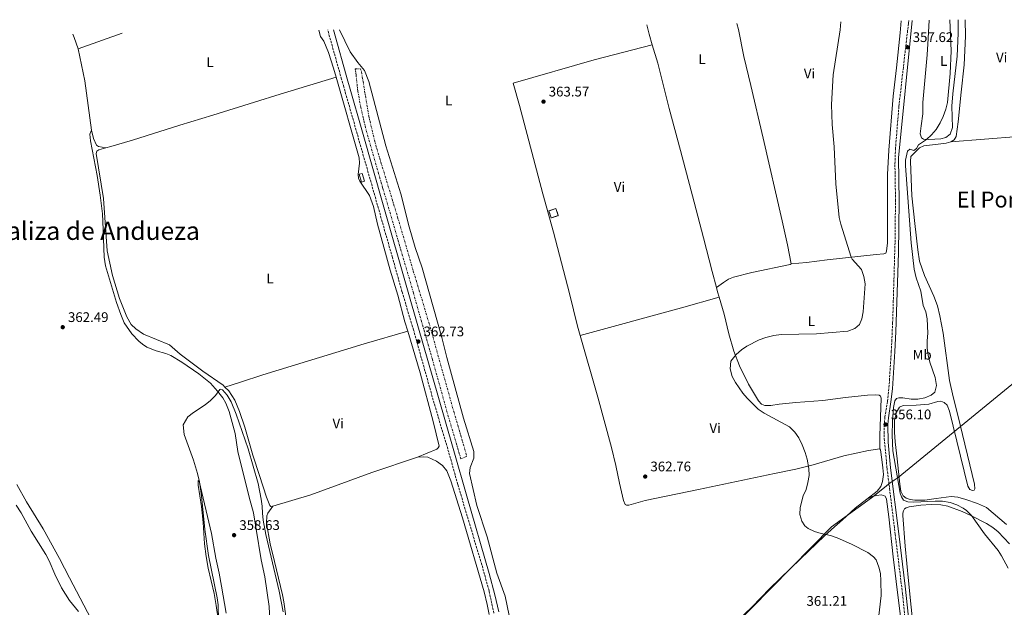
# Model space of a CAD drawing. Units: metres. Extents: x 611380 to 614841, y 4696935 to 4699303.
# Drawn here: x 611883 to 612591, y 4698845 to 4699268 of the extents above; entities that cross this region are included whole.
import ezdxf
from ezdxf.enums import TextEntityAlignment as Align

# ---------------------------------------------------------------- set-up
doc = ezdxf.new("R2010")
doc.units = ezdxf.units.M
doc.header["$MEASUREMENT"] = 0
doc.linetypes.add('DGN Style 3', pattern=[2.435890702152634, 1.739921930109024, -0.6959687720436097])
doc.linetypes.add('DGN Style 7', pattern=[3.4798438602180486, 1.565929737098122, -0.6959687720436097, 0.5219765790327072, -0.6959687720436097])
for name, color, linetype, lineweight in [('Camino', 7, 'DGN Style 3', 0), ('Caseta-cabaña', 1, 'Continuous', 0), ('construcción   en ruinas', 1, 'Continuous', 0), ('contrucción  en ruinas', 1, 'DGN Style 3', 13), ('Cota de punto acotado terreno', 7, 'Continuous', 0), ('Curva de nivel intermedia', 30, 'Continuous', 0), ('Estanque', 4, 'Continuous', 0), ('Etiqueta de uso rústico', 92, 'Continuous', 0), ('Límite de municipio', 7, 'Continuous', 0), ('Línea de cambio de uso (parcela vista)', 92, 'Continuous', 0), ('Margen derecho', 7, 'Continuous', 0), ('Punto acotado terreno (símbolo)', 7, 'Continuous', 0), ('Texto de Corraliza', 7, 'Continuous', 0), ('Texto de Área (paraje) menor', 7, 'Continuous', 0), ('Zanja', 30, 'DGN Style 7', 0)]:
    doc.layers.add(name, color=color, linetype=linetype, lineweight=lineweight)
doc.styles.add('Style-Arial', font='arial.ttf')

# ---------------------------------------------------------------- blocks, each defined once
blk = doc.blocks.new('5PATER')
at = {"layer": 'Estanque', "linetype": 'Continuous', "lineweight": 0}
h = blk.add_hatch(color=51, dxfattribs=at)
edge = h.paths.add_edge_path()
edge.add_ellipse((0, 0), major_axis=(-0.1095731443231308, -0.1110710700762829), ratio=0.9994222409660317, start_angle=0, end_angle=360)

msp = doc.modelspace()

# ---------------------------------------------------------------- linework, layer by layer
at = {"layer": 'Camino', "color": 7, "linetype": 'DGN Style 3', "lineweight": 0}
for points in [[(612522.4899999986, 4699266.900000001, 357.8000000000029), (612522.2800000008, 4699264.76, 357.7799999999988), (612515.4400000012, 4699205.130000002, 357.2400000000052), (612513.0399999983, 4699175.230000002, 357.1100000000006), (612512.589999999, 4699163.390000002, 357.1100000000006), (612513.0100000014, 4699138.390000002, 357.1100000000006), (612512.6700000018, 4699107.100000001, 357.1100000000006), (612510.9599999995, 4699049.850000001, 357.1100000000006), (612509.9800000006, 4699029.070000002, 356.9900000000052), (612508.2600000016, 4699002.160000003, 356.2599999999947), (612507.2499999991, 4698993.040000002, 356.1000000000058), (612505.3700000015, 4698981.590000002, 356.1000000000058), (612504.9600000003, 4698976.390000001, 356.1000000000058), (612504.9099999989, 4698966.380000001, 356.1000000000058), (612506.9099999995, 4698944.970000001, 356.1799999999931), (612512.8000000013, 4698897.420000001, 357.6199999999953), (612518.0300000017, 4698854.720000001, 357.9900000000052), (612521.5900000001, 4698820.970000002, 358.1100000000006)], [(612224.2500000006, 4698840.59, 362.3899999999995), (612220.7600000015, 4698856.820000002, 362.3899999999995), (612216.2399999975, 4698873.17, 362.5800000000017), (612198.3099999991, 4698933.230000001, 362.7299999999959), (612192.4599999996, 4698954.199999999, 362.7299999999959), (612180.6199999999, 4698993.940000001, 362.7299999999959), (612166.5000000002, 4699044.369999999, 362.7299999999959), (612158.1899999998, 4699071.859999999, 363.0599999999977), (612151.300000001, 4699096.490000002, 363.3999999999941), (612127.2800000019, 4699180.880000004, 363.7499999999999), (612116.2800000003, 4699219.340000001, 363.3999999999941), (612114.7499999991, 4699224.810000001, 364.0800000000018), (612104.8000000003, 4699260.140000002, 364.0800000000018)]]:
    msp.add_polyline3d(points, dxfattribs=at)
at = {"layer": 'Caseta-cabaña', "color": 1, "linetype": 'Continuous', "lineweight": 0, "elevation": 364.6900000000023, "flags": 128}
msp.add_lwpolyline([(612131.2000000002, 4699151.34), (612128.9900000002, 4699150.720000001), (612127.4199999999, 4699156.350000001), (612129.6200000001, 4699156.970000001), (612131.2000000002, 4699151.34)], close=True, dxfattribs=at)
msp.add_lwpolyline([(612128.9900000002, 4699150.720000001), (612127.4199999999, 4699156.350000001), (612129.6200000001, 4699156.970000001), (612131.2000000002, 4699151.34), (612128.9900000002, 4699150.720000001)], dxfattribs=at)
at = {"layer": 'construcción   en ruinas', "color": 1, "linetype": 'Continuous', "lineweight": 0, "elevation": 364.7400000000052, "flags": 128}
msp.add_lwpolyline([(612270.5899999999, 4699126.640000001), (612265.5, 4699124.92), (612263.79, 4699129.980000001), (612268.8899999997, 4699131.699999999), (612270.5899999999, 4699126.640000001)], close=True, dxfattribs=at)
at = {"layer": 'contrucción  en ruinas', "color": 1, "linetype": 'DGN Style 3', "lineweight": 13, "elevation": 364.7400000000052, "flags": 128}
msp.add_lwpolyline([(612265.5, 4699124.92), (612263.79, 4699129.980000001), (612268.8899999997, 4699131.699999999), (612270.5899999999, 4699126.640000001), (612265.5, 4699124.92)], dxfattribs=at)
at = {"layer": 'Curva de nivel intermedia', "color": 30, "linetype": 'Continuous', "lineweight": 0, "flags": 128}
for points, elevation in [([(612552.1200000005, 4699267.38), (612553.1399999997, 4699245.130000001), (612552.410000001, 4699228.930000001), (612550.4000000015, 4699208.02), (612549.2599999993, 4699203.179999999), (612547.1900000018, 4699198.02), (612545.0800000018, 4699193.48), (612542.1300000013, 4699188.58), (612538.8800000015, 4699184.74), (612535.3200000008, 4699181.41), (612529.5700000019, 4699177.609999998), (612528.0099999995, 4699174.930000001), (612526.2500000005, 4699173.5), (612523.3500000014, 4699174.499999999), (612521.5499999998, 4699173.100000001), (612520.230000001, 4699166.409999999), (612520.1500000006, 4699162.489999999), (612524.2900000003, 4699107.109999998), (612526.5000000007, 4699088.16), (612527.7999999993, 4699081.819999999), (612531.2200000014, 4699072.319999999), (612532.9600000004, 4699061.970000001), (612534.770000001, 4699057.3), (612535.760000001, 4699052.310000001), (612536.3500000011, 4699042.04), (612535.7499999999, 4699036.480000001), (612535.8200000015, 4699031.289999999), (612536.53, 4699026.34), (612537.7200000014, 4699021.21), (612541.6399999997, 4699010.060000001), (612542.5600000005, 4699004.359999999), (612541.3700000015, 4698999.509999999), (612538.7200000006, 4698997.470000001), (612534.0700000012, 4698995.609999998), (612529.0900000012, 4698994.550000001), (612524.240000001, 4698994.58), (612518.1800000013, 4698995.499999999), (612515.5000000015, 4698995.619999999), (612513.8000000004, 4698995.109999999), (612512.5599999999, 4698993.480000001), (612511.5099999994, 4698988.560000001), (612510.7500000016, 4698978.84), (612510.6900000013, 4698968.690000001), (612511.1300000016, 4698957.409999999), (612516.4600000003, 4698926.970000001), (612517.2100000014, 4698924.289999999), (612518.860000001, 4698921.949999998), (612521.9299999998, 4698920.859999999), (612525.9800000022, 4698920.550000001), (612541.5800000015, 4698921.329999999), (612546.9200000013, 4698921.199999999), (612552.410000001, 4698920.199999998), (612557.1500000019, 4698918.609999998), (612561.6900000015, 4698916.17), (612564.0400000006, 4698914.449999999), (612567.7000000018, 4698911.029999999), (612577.0300000014, 4698897.810000001), (612586.900000002, 4698885.66), (612589.2900000014, 4698881.989999999), (612593.9600000008, 4698873.100000001)], 355.0000000000001), ([(612473.6100000018, 4699266.11), (612473.2200000007, 4699260.300000001), (612468.1600000003, 4699227.83), (612467.0100000014, 4699206.649999999), (612467.4400000006, 4699192.26), (612468.9600000004, 4699176.210000001), (612470.1699999997, 4699149.439999998), (612472.5900000005, 4699125.24), (612473.7400000015, 4699120.380000001), (612481.0199999993, 4699096.67), (612481.7400000013, 4699095.219999999), (612488.5200000005, 4699087.760000001), (612490.2999999998, 4699082.800000001), (612491.2400000007, 4699077.539999999), (612489.6600000005, 4699057.319999999), (612488.7599999999, 4699052.399999999), (612487.0499999998, 4699048.41), (612483.6700000003, 4699045.31), (612478.7800000019, 4699043.600000001), (612456.22, 4699041.539999999), (612430.900000002, 4699041.140000002), (612425.4999999997, 4699040.33), (612419.7999999999, 4699038.899999999), (612415.0999999993, 4699037.220000001), (612406.1000000006, 4699032.769999999), (612402.2500000015, 4699030.15), (612398.4699999995, 4699026.840000001), (612394.6400000007, 4699021.840000001), (612394.130000001, 4699016.46), (612395.5100000004, 4699010.929999998), (612398.0200000004, 4699006.619999999), (612403.2100000004, 4698998.979999999), (612406.4600000003, 4698995.199999999), (612414.3500000006, 4698987.4), (612418.5000000013, 4698984.600000001), (612436.7200000002, 4698974.58), (612440.7300000001, 4698970.859999998), (612443.5800000001, 4698966.759999999), (612446.0200000008, 4698961.740000002), (612448.1200000019, 4698956.249999999), (612449.5500000002, 4698951.449999998), (612450.8100000008, 4698944.640000001), (612450.8200000019, 4698939.640000001), (612450.0900000011, 4698934.609999998), (612448.7099999997, 4698929.639999999), (612446.630000001, 4698925.089999998), (612444.4299999994, 4698916.699999999), (612444.2100000003, 4698911.529999999), (612445.7100000001, 4698906.749999999), (612447.7599999999, 4698903.55), (612450.2600000009, 4698901.619999999), (612454.7400000002, 4698899.449999998), (612459.5599999994, 4698897.910000001), (612466.3200000008, 4698896.5), (612471.0500000004, 4698894.869999999), (612481.490000001, 4698890.180000001), (612493.190000002, 4698884.29), (612497.0800000012, 4698881.199999998), (612499.1399999999, 4698878.939999999), (612501.0300000008, 4698873.76), (612502.1300000006, 4698869.17), (612502.5500000007, 4698863.930000001), (612502.6200000001, 4698853.48), (612500.270000001, 4698832.689999999)], 359.9999999999999), ([(612072.8100000004, 4698841.539999999), (612069.8200000019, 4698856.56), (612060.2700000011, 4698897.31), (612058.4300000014, 4698907.48), (612057.8700000005, 4698912.490000002), (612057.7200000007, 4698917.59), (612057.0400000013, 4698922.550000002), (612054.8000000016, 4698933.859999999), (612047.6600000003, 4698958.890000001), (612038.9600000008, 4698983.869999999), (612035.4699999995, 4698992.630000001), (612032.4200000007, 4698997.439999999), (612029.1900000009, 4699001.34), (612028.0300000008, 4699001.9), (612027.1100000021, 4699001.619999999), (612024.0200000008, 4698997.189999999), (612020.5200000006, 4698993.59), (612016.7499999999, 4698990.559999999), (612008.3700000001, 4698985.099999999), (612004.2199999995, 4698981.9), (612000.8900000012, 4698976.140000001), (612001.4900000002, 4698969.180000001), (612008.1900000013, 4698950.609999999), (612011.1300000006, 4698941.05), (612012.5499999999, 4698935.06), (612014.1500000004, 4698925.180000001), (612016.4900000006, 4698900.929999998), (612019.0000000007, 4698882.119999999), (612025.3600000021, 4698851.810000001), (612026.0400000014, 4698846.689999999), (612027.5700000003, 4698778.74)], 359.9999999999999), ([(611925.6399999994, 4698841.859999999), (611919.22, 4698849.699999998), (611913.3900000006, 4698858.970000001), (611908.5899999995, 4698868.829999999), (611904.5199999991, 4698878.279999999), (611902.0800000007, 4698882.77), (611891.4800000014, 4698899.739999999), (611884.2900000007, 4698912.949999999), (611880.7999999993, 4698918.369999999)], 359.9999999999999)]:
    msp.add_lwpolyline(points, dxfattribs=dict(at, elevation=elevation))
at = {"layer": 'Límite de municipio', "color": 7, "linetype": 'Continuous', "lineweight": 0}
msp.add_polyline3d([(612351.5199999996, 4698785.27, 362.55), (612467.1000000016, 4698902.67, 359.68), (612495.8099999987, 4698923.529999999, 356.5), (612506.3099999987, 4698932.119999999, 356.39), (612508.1999999993, 4698933.67, 356.51), (612512.0899999999, 4698936.279999999, 355.92), (612514.8399999999, 4698938.310000001, 354.95), (612612.4600000009, 4699018.119999999, 351.33)], dxfattribs=at)
at = {"layer": 'Línea de cambio de uso (parcela vista)', "color": 92, "linetype": 'Continuous', "lineweight": 0, "elevation": 363.8600000000006, "flags": 128}
msp.add_lwpolyline([(612338.1500000004, 4699249.57), (612335.9600000001, 4699257.119999999), (612334.2800000003, 4699263.850000001)], dxfattribs=at)
at = {"layer": 'Línea de cambio de uso (parcela vista)', "color": 92, "linetype": 'Continuous', "lineweight": 0, "extrusion": (0.3057598373300443, 0.1079596462557205, 0.9459680949462538), "elevation": 694774.4039860944, "flags": 128}
msp.add_lwpolyline([(4227406.438921653, -2025757.740426685), (4227415.029008962, -2025757.740426685), (4227417.732078112, -2025757.617068777)], dxfattribs=at)
at = {"layer": 'Línea de cambio de uso (parcela vista)', "color": 92, "linetype": 'Continuous', "lineweight": 0, "extrusion": (-0.01685655253667066, -0.005963478434178086, 0.9998401340022033), "elevation": -37976.07667455068, "flags": 128}
msp.add_lwpolyline([(-4226088.911313069, 2143852.006656761), (-4226088.91131307, 2143885.563071945)], dxfattribs=at)
at = {"layer": 'Línea de cambio de uso (parcela vista)', "color": 92, "linetype": 'Continuous', "lineweight": 0, "extrusion": (0.09068052741470171, 0.01181794989984516, 0.9958099105793015), "elevation": 111386.4510214269, "flags": 128}
msp.add_lwpolyline([(4580700.529526719, -1208969.79810502), (4580736.511256806, -1208969.79810502), (4580759.836085767, -1208967.939112303)], dxfattribs=at)
at = {"layer": 'Línea de cambio de uso (parcela vista)', "color": 92, "linetype": 'Continuous', "lineweight": 0, "extrusion": (0.02315550459534531, 0.00191391572409053, 0.9997300433284657), "elevation": 23530.73871875025, "flags": 128}
msp.add_lwpolyline([(4632750.941157868, -997283.7436249065), (4632750.941157868, -997356.4803907139)], dxfattribs=at)
at = {"layer": 'Línea de cambio de uso (parcela vista)', "color": 92, "linetype": 'Continuous', "lineweight": 0, "extrusion": (0.9068936719981926, 0.2481598671314582, 0.340529804914242), "elevation": 1721612.932106207, "flags": 128}
msp.add_lwpolyline([(4370812.518555029, -623140.259922405), (4370816.588154766, -623140.0897519503), (4370819.5981975, -623140.1642015243)], dxfattribs=at)
at = {"layer": 'Línea de cambio de uso (parcela vista)', "color": 92, "linetype": 'Continuous', "lineweight": 0, "extrusion": (0.2514316362123129, -0.9146580769091588, 0.316516563004906), "elevation": -4143952.2974986, "flags": 128}
msp.add_lwpolyline([(1835909.708903322, 1383101.909708764), (1835985.307452461, 1383101.129601074), (1836013.37568434, 1383102.015128722)], dxfattribs=at)
at = {"layer": 'Línea de cambio de uso (parcela vista)', "color": 92, "linetype": 'Continuous', "lineweight": 0}
for points in [[(612437.9900000002, 4699091.92, 362.6499999999942), (612449, 4699092.880000001, 362.6499999999942), (612463.8799999999, 4699094.890000001, 361.9700000000012), (612499.0999999996, 4699098.550000001, 357.9199999999983), (612504.6500000004, 4699099.180000001, 357.9199999999983), (612506.1200000001, 4699099.65, 357.9199999999983), (612506.6399999997, 4699101.08, 357.9199999999983), (612507.1399999997, 4699107.130000001, 357.5800000000018), (612507.1799999997, 4699135.82, 356.8999999999942), (612507.1799999997, 4699156.109999999, 357.2400000000052), (612508.1900000004, 4699173.67, 357.2400000000052), (612511.2699999996, 4699212.51, 357.2400000000052), (612513.7400000002, 4699233.029999999, 358.2599999999948), (612516.4500000002, 4699258.01, 358.2599999999948), (612517.04, 4699266.810000001, 358.1999999999971)], [(612557.9699999997, 4699267.480000001, 354.3800000000047), (612558.0499999998, 4699257.92, 354.3800000000047), (612557.29, 4699241.210000001, 354.3800000000047), (612554.1299999999, 4699214.189999999, 354.3800000000047), (612553.5300000003, 4699205.32, 354.3800000000047), (612554.04, 4699189.92, 354.3800000000047), (612552.2599999999, 4699185.310000001, 354.3800000000047), (612549.0999999996, 4699182.800000001, 354.3800000000047), (612545.4900000002, 4699181.869999999, 354.3800000000047), (612536.9100000003, 4699181.289999999, 354.7200000000012), (612533.0999999996, 4699181.58, 355.3899999999995), (612531.6900000004, 4699182.65, 355.7299999999959), (612530.75, 4699185.5, 355.7299999999959), (612531.4500000002, 4699191.09, 355.7299999999959), (612532.6100000005, 4699199.939999999, 356.4100000000035), (612532.7699999996, 4699207.9, 356.4100000000035), (612535.75, 4699242.350000001, 356.4100000000035), (612536.5099999999, 4699254.100000001, 356.7400000000052), (612537.1399999997, 4699267.140000001, 357)], [(612552.8499999996, 4699179.58, 353.0299999999988), (612555.1699999999, 4699181.060000001, 353.0299999999988), (612556.5300000003, 4699183.560000001, 352.6900000000023), (612558.1699999999, 4699194.17, 352.6900000000023), (612560.2199999997, 4699215.380000001, 352.3500000000058), (612562.4699999997, 4699235.060000001, 352.3500000000058), (612563.4299999997, 4699255.699999999, 352.3500000000058), (612563.0599999996, 4699267.560000001, 352.3500000000058)], [(612098.4400000004, 4699260.029999999, 363.9100000000035), (612099.7199999997, 4699255.369999999, 363.9100000000035), (612102.0499999998, 4699252.130000001, 363.9100000000035), (612105.4000000004, 4699243.890000001, 363.9100000000035), (612108.9000000004, 4699232.689999999, 363.9100000000035), (612110.79, 4699226.130000001, 363.8699999999953)], [(612113.3200000003, 4699260.279999999, 363.8600000000006), (612120.9299999997, 4699244.52, 363.8600000000006), (612126.4500000002, 4699236.789999999, 363.8600000000006), (612131.1200000001, 4699231.060000001, 363.8600000000006), (612134.3499999996, 4699223.140000001, 363.8600000000006), (612146.5599999996, 4699176.83, 363.8600000000006), (612157.3499999996, 4699142.26, 363.8600000000006), (612163.3700000001, 4699118.65, 363.5299999999988), (612167.5899999999, 4699103.789999999, 363.5299999999988), (612172.5800000001, 4699089.15, 363.1900000000023), (612178.0800000001, 4699070.380000001, 362.5099999999948), (612186.8600000005, 4699038.92, 362.8500000000058), (612190.3300000001, 4699024.680000001, 362.8500000000058), (612202.4600000001, 4698980.92, 362.5800000000018), (612209.9400000004, 4698957, 362.5800000000018), (612209.9100000003, 4698952.24, 362.5800000000018), (612207.1500000004, 4698945.560000001, 362.5800000000018), (612206.6699999999, 4698941.16, 362.5800000000018), (612211.9400000004, 4698918.199999999, 362.9199999999983), (612219.3799999999, 4698895.5, 362.9199999999983), (612226.4900000002, 4698869.550000001, 362.9199999999983), (612232.2800000003, 4698852.779999999, 362.9199999999983), (612235.2400000002, 4698838.9, 362.5800000000018)], [(612398.9900000002, 4699264.9, 363.7200000000012), (612400.0499999998, 4699260.449999999, 363.6600000000035), (612404.0499999998, 4699241.060000001, 363.3300000000018), (612409.1100000005, 4699220.220000001, 363.3300000000018), (612417.9400000004, 4699182.34, 362.6499999999942), (612431.5599999996, 4699122.77, 362.3099999999977), (612435.2800000003, 4699105.640000001, 362.6499999999942), (612437.9900000002, 4699091.92, 362.6499999999942)], [(612338.1500000004, 4699249.57, 363.8600000000006), (612296.4500000002, 4699238.65, 363.3600000000006), (612238.1299999999, 4699222.01, 363.5299999999988), (612242.79, 4699205.890000001, 363.5299999999988), (612259.4000000004, 4699142.220000001, 363.3600000000006), (612267.0199999996, 4699114.810000001, 363.3600000000006), (612278.5999999996, 4699070.65, 363.1900000000023), (612284.3899999997, 4699047.210000001, 363.0200000000041), (612286.3099999996, 4699040.470000001, 362.929999999993)], [(612384.3600000005, 4699074.800000001, 363.1199999999953), (612381.2699999996, 4699086.52, 362.8500000000058), (612374.9699999997, 4699110.550000001, 362.8500000000058), (612368.2000000002, 4699136.289999999, 363.5299999999988), (612358.5499999998, 4699173.529999999, 363.5299999999988), (612350.2800000003, 4699203.75, 363.8600000000006), (612342.0199999996, 4699236.24, 363.8600000000006), (612338.1500000004, 4699249.57, 363.8600000000006)], [(611945.2199999997, 4699175.33, 362.6199999999953), (611948.7400000002, 4699176.359999999, 362.8999999999942), (611964.5300000003, 4699180.99, 363.2299999999959), (611998.54, 4699191.789999999, 363.2299999999959), (612022.29, 4699198.970000001, 363.9100000000035), (612052.2199999997, 4699208.289999999, 363.570000000007), (612070.6200000001, 4699213.980000001, 363.9100000000035), (612110.79, 4699226.130000001, 363.8699999999953)], [(612110.79, 4699226.130000001, 363.8699999999953), (612127.5, 4699168.130000001, 363.570000000007), (612127.5800000001, 4699164.24, 363.570000000007), (612126.7199999997, 4699156.189999999, 363.570000000007), (612126.8499999996, 4699153.67, 363.570000000007), (612127.8499999996, 4699151.49, 363.570000000007), (612134.75, 4699140.980000001, 363.570000000007), (612137.6900000004, 4699133.109999999, 363.570000000007), (612140.6200000001, 4699120.560000001, 363.570000000007), (612149.7999999998, 4699087.4, 363.2299999999959), (612155.2999999998, 4699069.33, 363.2299999999959), (612160.2800000003, 4699050.33, 362.8999999999942), (612162.3099999996, 4699043.539999999, 362.8300000000018)], [(612063.7199999997, 4698824.600000001, 356.8399999999965), (612062.6600000003, 4698845.34, 357.179999999993), (612059.6699999999, 4698866.91, 357.5200000000041), (612056.8399999999, 4698879.029999999, 357.5200000000041), (612053.4500000002, 4698901.180000001, 358.1999999999971), (612051.3899999997, 4698912.730000001, 358.1999999999971), (612048.2300000006, 4698924.060000001, 358.1999999999971), (612040.1500000004, 4698957.060000001, 358.6999999999971), (612038.2400000002, 4698969.9, 359.2100000000065), (612034.0099999999, 4698985.699999999, 359.3800000000047), (612031.5499999998, 4698991.689999999, 359.8899999999995), (612029.3899999997, 4698995.460000001, 359.8899999999995), (612025.6500000004, 4699000.24, 360.0500000000029), (612020.4000000004, 4699006.109999999, 360.2200000000012), (612012.1100000005, 4699012.75, 360.5599999999977), (611999.9699999997, 4699021.140000001, 360.5599999999977), (611991.8799999999, 4699026.09, 360.5599999999977), (611988.4400000004, 4699027.539999999, 360.5599999999977), (611981.3899999997, 4699029.4, 360.7299999999959), (611974.7100000001, 4699032.039999999, 360.7299999999959), (611971.54, 4699034.130000001, 360.8999999999942), (611968.8899999997, 4699036.279999999, 360.8999999999942), (611963.9400000004, 4699041.66, 360.8999999999942), (611958.4299999997, 4699049.5, 360.3899999999995), (611955.9299999997, 4699055.4, 360.7299999999959), (611952.8399999999, 4699064.24, 360.7299999999959), (611945.1299999999, 4699090.470000001, 360.8999999999942), (611943.9699999997, 4699096.779999999, 360.8999999999942), (611943.4600000001, 4699116.57, 361.070000000007), (611942.7800000003, 4699127.810000001, 361.4100000000035), (611941.2999999998, 4699141.33, 361.4100000000035), (611939.0899999999, 4699155.52, 361.4100000000035), (611934.1500000004, 4699180.52, 361.9100000000035), (611933.75, 4699185.300000001, 362.25), (611934.9299999997, 4699187.99, 362.6199999999953)], [(611945.2199999997, 4699175.33, 362.6199999999953), (611940.0700000003, 4699176.380000001, 362.6199999999953), (611938.6699999999, 4699177.359999999, 362.6199999999953), (611936.4500000002, 4699182.189999999, 362.7899999999936), (611934.9299999997, 4699187.99, 362.6199999999953)], [(612030.8700000001, 4699003.27, 361.1000000000058), (612029.54, 4699004.609999999, 361.2100000000065), (612015.0999999996, 4699014.699999999, 360.8699999999953), (611998.8099999996, 4699026.960000001, 361.2100000000065), (611990.9400000004, 4699033.76, 361.2100000000065), (611972.2400000002, 4699041.42, 361.2100000000065), (611966.7300000006, 4699045.119999999, 361.2100000000065), (611963.4100000003, 4699048.279999999, 361.2100000000065), (611960.3099999996, 4699053.789999999, 361.2100000000065), (611955.1299999999, 4699066.970000001, 361.2100000000065), (611950.1299999999, 4699083.52, 361.2100000000065), (611946.1699999999, 4699101.350000001, 361.5399999999936), (611943.5999999996, 4699138.92, 361.8800000000047), (611938.2800000003, 4699171.380000001, 362.2200000000012), (611938.7000000002, 4699172.9, 362.2200000000012), (611940.1500000004, 4699173.850000001, 362.2200000000012), (611945.2199999997, 4699175.33, 362.6199999999953)], [(612592.8499999996, 4698904.4, 351.3399999999965), (612578.3899999997, 4698916.66, 352.0099999999948), (612572.04, 4698919.609999999, 352.3500000000058), (612563.6799999997, 4698922.34, 352.3500000000058), (612557.8600000005, 4698924.029999999, 353.0299999999988), (612553.0199999996, 4698924.59, 353.6999999999971), (612542.2000000002, 4698923.189999999, 354.7200000000012), (612534.2100000001, 4698922.02, 354.7200000000012), (612530.7599999999, 4698921.880000001, 354.7200000000012), (612526.8099999996, 4698921.930000001, 354.7200000000012), (612523.4900000002, 4698922.4, 354.7200000000012), (612520.5999999996, 4698923.289999999, 354.7200000000012), (612518.4699999997, 4698924.949999999, 354.7200000000012), (612516.9299999997, 4698928.4, 354.7200000000012), (612516.2000000002, 4698933.460000001, 354.7200000000012), (612514.2300000006, 4698951.730000001, 354.7200000000012), (612512.8600000005, 4698963.980000001, 354.3800000000047), (612512.3499999996, 4698970.789999999, 354.3800000000047), (612512.2599999999, 4698979.5, 354.3800000000047), (612513.7699999996, 4698985.289999999, 354.3800000000047), (612515.7800000003, 4698988.76, 354.3800000000047), (612518.5700000003, 4698989.930000001, 354.3800000000047), (612527.8799999999, 4698990.210000001, 353.6999999999971), (612536.8600000005, 4698991.029999999, 353.3699999999953), (612543.4900000002, 4698992.930000001, 353.0299999999988), (612545.7000000002, 4698993.07, 352.6900000000023), (612548.0700000003, 4698992.26, 352.0099999999948), (612550.1200000001, 4698990.310000001, 352.0099999999948), (612551.8499999996, 4698985.930000001, 352.0099999999948), (612564.9500000002, 4698932.130000001, 352.0099999999948), (612566.4600000001, 4698929.609999999, 352.0099999999948), (612568.4000000004, 4698928.869999999, 352.0099999999948), (612569.6399999997, 4698929.08, 352.0099999999948), (612570.0199999996, 4698930.16, 352.0099999999948), (612569.8899999997, 4698933.380000001, 352.0099999999948), (612557.9299999997, 4698983, 352.0099999999948), (612554.3899999997, 4698996.27, 352.0099999999948), (612551.79, 4699008.029999999, 352.0099999999948), (612547.1699999999, 4699042.15, 352.0099999999948), (612544.8700000001, 4699054.550000001, 352.3500000000058), (612543.2199999997, 4699061.65, 352.3500000000058), (612540.5199999996, 4699068.67, 352.3500000000058), (612533.8700000001, 4699083.430000001, 353.0299999999988), (612530.25, 4699093.91, 353.0299999999988), (612529.0700000003, 4699101.960000001, 353.3600000000006), (612526.9400000004, 4699120.890000001, 354.3800000000047), (612524.7999999998, 4699140.82, 354.7200000000012), (612523.7199999997, 4699165.640000001, 354.3800000000047), (612524.1299999999, 4699169.050000001, 354.3800000000047), (612530.25, 4699175.380000001, 354.3800000000047), (612533.3499999996, 4699176.850000001, 354.0399999999936), (612543.6600000003, 4699178, 353.0299999999988), (612549.4800000006, 4699178.630000001, 353.0299999999988), (612552.8499999996, 4699179.58, 353.0299999999988)], [(612437.9900000002, 4699091.92, 362.6499999999942), (612437.3899999997, 4699091.350000001, 362.6499999999942), (612409.7100000001, 4699085.699999999, 362.3099999999977), (612396.6100000005, 4699082.310000001, 362.3099999999977), (612392.8700000001, 4699080.939999999, 362.3099999999977), (612389.3600000005, 4699078.560000001, 362.3099999999977), (612384.3600000005, 4699074.800000001, 363.1199999999953)], [(612501.8300000001, 4698958.859999999, 356.0899999999965), (612501.8300000001, 4698968.180000001, 355.7599999999948), (612502.7699999996, 4698995.380000001, 355.7599999999948), (612502.3300000001, 4698996.789999999, 355.7599999999948), (612501.1600000003, 4698997.369999999, 355.7599999999948), (612498.8899999997, 4698997.730000001, 355.7599999999948), (612492.8499999996, 4698997.470000001, 356.0899999999965), (612477.1299999999, 4698995.779999999, 356.0899999999965), (612460.7999999998, 4698993.680000001, 357.1100000000006), (612441.3300000001, 4698992.08, 358.1199999999953), (612429.4800000006, 4698990.960000001, 358.1199999999953), (612423.4900000002, 4698990.119999999, 359.1399999999995), (612418.9600000001, 4698990.100000001, 359.4700000000012), (612416.6799999997, 4698991, 359.4700000000012), (612414.5899999999, 4698993.359999999, 359.4700000000012), (612407.3300000001, 4699005.41, 359.1399999999995), (612400.8899999997, 4699018.58, 359.8099999999977), (612396.75, 4699029.08, 360.1499999999942), (612393.2000000002, 4699041.65, 361.1600000000035), (612389.8099999996, 4699055.710000001, 362.5099999999948), (612386.2599999999, 4699067.980000001, 363.0299999999988)], [(612030.8700000001, 4699003.27, 361.1000000000058), (612042.1399999997, 4699006.859999999, 361.1000000000058), (612058.1100000005, 4699012.039999999, 361.7700000000041), (612130.9299999997, 4699034.369999999, 363.1199999999953), (612162.3099999996, 4699043.539999999, 362.8300000000018)], [(612162.3099999996, 4699043.539999999, 362.8300000000018), (612171.2300000006, 4699013.600000001, 362.5599999999977), (612180.6900000004, 4698978.529999999, 362.5599999999977), (612184.8200000003, 4698960.850000001, 362.5599999999977), (612184.3099999996, 4698959.58, 362.5599999999977), (612183.2300000006, 4698958.619999999, 362.5599999999977), (612169.4600000001, 4698952.949999999, 362.5599999999977)], [(612286.3099999996, 4699040.470000001, 362.929999999993), (612298.8899999997, 4698996.09, 362.3399999999965), (612308.8399999999, 4698959.890000001, 362.3399999999965), (612312.04, 4698946.960000001, 362.3399999999965), (612314.5099999999, 4698934.199999999, 362.3399999999965), (612317.4000000004, 4698921.77, 362.5099999999948), (612318.7199999997, 4698918.859999999, 362.5099999999948), (612319.5300000003, 4698918.449999999, 362.5099999999948), (612321.2100000001, 4698918.460000001, 362.5099999999948), (612332.9699999997, 4698921.67, 362.5099999999948), (612371.2699999996, 4698929.67, 361.8399999999965), (612426.04, 4698941.230000001, 361.8399999999965), (612441.4400000004, 4698944.33, 361.5), (612453.7599999999, 4698947.41, 359.4700000000012), (612475.8200000003, 4698953.74, 356.0899999999965), (612493.5300000003, 4698957.680000001, 356.0899999999965), (612501.8300000001, 4698958.859999999, 356.0899999999965)], [(612065.3600000005, 4698917.560000001, 360.8699999999953), (612063.8300000001, 4698917.42, 360.8699999999953), (612063.0800000001, 4698918.039999999, 360.8699999999953), (612060.7000000002, 4698924.15, 360.5299999999988), (612055.7100000001, 4698939.58, 360.1900000000023), (612050.8799999999, 4698954.300000001, 360.1900000000023), (612045.2000000002, 4698974.380000001, 360.5299999999988), (612041.3700000001, 4698985.800000001, 360.8699999999953), (612038.0300000003, 4698993.859999999, 360.8699999999953), (612033.6500000004, 4699000.470000001, 360.8699999999953), (612030.8700000001, 4699003.27, 361.1000000000058)], [(612501.8300000001, 4698958.859999999, 356.0899999999965), (612502.1699999999, 4698958.230000001, 356.0899999999965), (612503.2400000002, 4698951.09, 356.0899999999965), (612503.9299999997, 4698945.09, 355.7599999999948), (612504.2999999998, 4698940.49, 355.7599999999948), (612503.7599999999, 4698935.359999999, 356.0899999999965), (612502.4199999999, 4698931.82, 356.0899999999965), (612499.7999999998, 4698928.470000001, 356.0899999999965), (612492.4600000001, 4698922.77, 356.6000000000058)], [(612169.4600000001, 4698952.949999999, 362.5599999999977), (612136.4199999999, 4698941.800000001, 361.8800000000047), (612092.54, 4698925.890000001, 361.8800000000047), (612065.3600000005, 4698917.560000001, 360.8699999999953)], [(612169.4600000001, 4698952.949999999, 362.5599999999977), (612173.4100000003, 4698953.07, 362.4900000000052), (612176.79, 4698952.789999999, 362.4900000000052), (612183.0199999996, 4698950.09, 362.4900000000052), (612187.4100000003, 4698946.970000001, 362.4900000000052), (612190.4299999997, 4698942.99, 362.4900000000052), (612193.29, 4698935.779999999, 362.4900000000052), (612201.7300000006, 4698909.310000001, 362.4900000000052), (612217.1699999999, 4698855.99, 362.4900000000052), (612219.5499999998, 4698846.869999999, 362.320000000007), (612220.9000000004, 4698839.66, 362.320000000007)], [(612025.9100000003, 4698836.460000001, 360.0200000000041), (612024.6100000005, 4698846.16, 360.1900000000023), (612023.0999999996, 4698854.869999999, 360.5299999999988), (612018.9299999997, 4698873.09, 360.6999999999971), (612017.4600000001, 4698881.359999999, 360.6999999999971), (612016.29, 4698890.51, 360.6999999999971), (612015.3099999996, 4698905.789999999, 360.0200000000041), (612013.9800000006, 4698917.310000001, 360.0200000000041), (612011.6500000004, 4698932.720000001, 360.0200000000041), (612011.7100000001, 4698936.189999999, 360.0200000000041), (612012.4199999999, 4698935.609999999, 360.0200000000041), (612021.2000000002, 4698897.980000001, 358.5), (612024.2800000003, 4698880.180000001, 358.5), (612026.7100000001, 4698869.359999999, 358.5), (612028.3200000003, 4698860, 357.9900000000052), (612031.6600000003, 4698840.680000001, 357.9900000000052)], [(611881.1799999997, 4698933.189999999, 361.7100000000065), (611888.1200000001, 4698920.67, 361.7100000000065), (611900.0999999996, 4698901.289999999, 361.7100000000065), (611911.9400000004, 4698880.09, 361.5399999999936), (611919.1600000003, 4698866.109999999, 361.7100000000065), (611937.2100000001, 4698831.800000001, 361.1999999999971)], [(612492.4600000001, 4698922.77, 356.6000000000058), (612484.0899999999, 4698916.180000001, 357.4499999999971), (612474.9199999999, 4698907.720000001, 359.1399999999995), (612469.04, 4698902.76, 359.6399999999995), (612462.0800000001, 4698896.359999999, 360.4900000000052), (612444.7199999997, 4698879.83, 361.5), (612422.5899999999, 4698858.460000001, 361.6699999999983), (612409.9699999997, 4698845.300000001, 361.6699999999983), (612398.2199999997, 4698833.9, 361.8399999999965), (612387.2000000002, 4698821.949999999, 362.0099999999948), (612373.3499999996, 4698809.74, 362.179999999993), (612349.3499999996, 4698784.09, 362.5800000000018), (612287.0099999999, 4698715.350000001, 362.2400000000052), (612256.2999999998, 4698681.890000001, 361.8999999999942), (612230.1799999997, 4698655.029999999, 361.2299999999959), (612207.3700000001, 4698635.74, 360.5500000000029), (612203.25, 4698632.77, 360.5500000000029), (612200.5499999998, 4698631.699999999, 360.5500000000029)], [(612527.7800000003, 4698733.880000001, 357.7400000000052), (612524.0999999996, 4698774.220000001, 357.6100000000006), (612517.6100000005, 4698830.880000001, 358.2899999999936), (612514.2999999998, 4698857.369999999, 358.9700000000012), (612512.7000000002, 4698869.529999999, 358.9700000000012), (612511.3499999996, 4698881.300000001, 358.8000000000029), (612508.3300000001, 4698909.880000001, 357.1100000000006), (612506.6200000001, 4698922.57, 356.7700000000041), (612505.5899999999, 4698924.74, 356.7700000000041), (612504.4900000002, 4698925.42, 356.7700000000041), (612502.7699999996, 4698925.699999999, 356.7700000000041), (612499.5199999996, 4698925.42, 356.7700000000041), (612496.29, 4698924.470000001, 356.429999999993), (612492.4600000001, 4698922.77, 356.6000000000058)], [(612074.7599999999, 4698838.49, 360.2599999999948), (612073.2999999998, 4698848.730000001, 360.2599999999948), (612072.2699999996, 4698853.74, 360.2599999999948), (612066.54, 4698877.779999999, 360.7700000000041), (612063.4299999997, 4698890.480000001, 360.6000000000058), (612060.8700000001, 4698905.32, 360.7700000000041), (612060.9900000002, 4698910.57, 360.7700000000041), (612061.79, 4698912.66, 360.7700000000041), (612065.3600000005, 4698917.560000001, 360.8699999999953)], [(612545.1200000001, 4698622.600000001, 356.2700000000041), (612540.2599999999, 4698673.470000001, 356.6600000000035), (612537.3600000005, 4698708.119999999, 356.6600000000035), (612535.8799999999, 4698724.640000001, 357.1600000000035), (612531.7100000001, 4698767.84, 357.1600000000035), (612529.9299999997, 4698788.210000001, 357.6699999999983), (612522.4600000001, 4698863.84, 357.5), (612519.8899999997, 4698888.9, 356.8300000000018), (612518.3600000005, 4698910.869999999, 356.320000000007), (612518.3300000001, 4698912.600000001, 356.320000000007), (612518.7100000001, 4698914.27, 356.320000000007), (612519.54, 4698915.609999999, 356.320000000007), (612520.7000000002, 4698916.42, 356.320000000007), (612522.8099999996, 4698917.140000001, 356.320000000007), (612531.2699999996, 4698918.41, 356.320000000007), (612538.7000000002, 4698918.810000001, 356.1499999999942), (612545.5800000001, 4698918.560000001, 356.1499999999942), (612550.6900000004, 4698917.67, 356.1499999999942), (612561.0099999999, 4698913.869999999, 356.1499999999942), (612566.75, 4698911.17, 355.1399999999995), (612578.4199999999, 4698905.24, 354.2899999999936), (612583.0199999996, 4698902.199999999, 354.1199999999953), (612586.7100000001, 4698899.15, 354.1199999999953), (612594.9600000001, 4698890.42, 354.1199999999953)]]:
    msp.add_polyline3d(points, dxfattribs=at)
at = {"layer": 'Margen derecho', "color": 7, "linetype": 'Continuous', "lineweight": 0}
for points in [[(612525.0100000021, 4699266.939999999, 357.8699999999953), (612515.2499999988, 4699168.28, 357.1100000000006), (612515.5399999995, 4699137.090000001, 357.1100000000006), (612515.0700000002, 4699099.77, 357.1100000000006), (612513.2300000006, 4699043.130000001, 357.1100000000006), (612512.5199999998, 4699028.920000002, 356.9900000000052), (612510.8000000009, 4699001.940000001, 356.2599999999947), (612509.7699999983, 4698992.7, 356.1000000000058), (612507.8900000006, 4698981.280000002, 356.1000000000058), (612507.4999999995, 4698976.300000001, 356.1000000000058), (612507.6200000001, 4698963.590000002, 356.1000000000058), (612509.4400000018, 4698945.25, 356.1799999999931), (612515.3200000003, 4698897.730000002, 357.6199999999953), (612519.9699999974, 4698859.980000002, 357.9499999999972), (612523.11, 4698831.180000001, 358.1199999999955), (612531.8899999998, 4698742.930000001, 357.449999999997), (612534.5000000005, 4698715.090000001, 357.449999999997), (612536.1400000011, 4698694.34, 357.449999999997), (612537.870000001, 4698677.510000001, 357.2799999999989), (612544.0599999981, 4698606.350000001, 356.8000000000029), (612546.6199999996, 4698579.490000002, 356.429999999993), (612553.8000000013, 4698502.660000001, 356.1999999999971), (612556.0299999998, 4698475.790000002, 355.5899999999965), (612559.5900000003, 4698437.230000001, 355.5899999999965)], [(612108.8500000006, 4699260.2, 364.0800000000018), (612119.2199999972, 4699223.4, 364.0800000000018), (612120.4800000001, 4699219.310000002, 363.3999999999941), (612129.7199999981, 4699186.630000002, 363.7400000000054), (612144.6799999982, 4699134.439999999, 363.6600000000035), (612162.1399999994, 4699073.170000002, 363.0599999999977), (612169.9699999993, 4699045.760000002, 362.7299999999959), (612183.8599999987, 4698997.49, 362.7299999999959), (612195.4499999981, 4698957.34, 362.7299999999959), (612204.9299999997, 4698924.920000001, 362.7200000000011), (612220.7899999984, 4698869.310000001, 362.5299999999989), (612225.0599999975, 4698853.760000002, 362.3899999999995), (612227.7600000021, 4698841.510000001, 362.3899999999995)]]:
    msp.add_polyline3d(points, dxfattribs=at)
at = {"layer": 'Zanja', "color": 30, "linetype": 'DGN Style 7', "lineweight": 0}
msp.add_polyline3d([(612200.5399999998, 4698951.56, 363.0399999999937), (612190.7200000007, 4698984.939999999, 362.6999999999972), (612180.0900000001, 4699023.019999999, 363.0399999999937), (612166.4000000019, 4699071.090000001, 363.0399999999937), (612144.4700000003, 4699146.220000001, 363.7200000000012), (612131.9900000013, 4699189.800000001, 363.7200000000012), (612128.6200000006, 4699204.34, 363.7200000000012), (612126.41, 4699216.149999999, 363.7200000000012), (612125.25, 4699227.679999998, 363.7200000000012), (612124.6100000007, 4699232.210000001, 364.050000000003), (612128.1400000001, 4699232.34, 364.050000000003), (612129.060000001, 4699230.099999999, 364.050000000003), (612134.3099999991, 4699198.34, 364.050000000003), (612138.4100000008, 4699180.829999999, 364.050000000003), (612140.0100000012, 4699174.98, 363.7200000000012), (612155.0700000017, 4699125.439999999, 363.7200000000012), (612166.3400000016, 4699086.739999999, 363.3800000000046), (612177.5199999998, 4699049.749999999, 362.6999999999972), (612195.4000000011, 4698985.800000001, 362.6999999999972), (612204.8400000003, 4698953.569999999, 363.0399999999937), (612200.5399999998, 4698951.56, 363.0399999999937)], dxfattribs=at)

# ---------------------------------------------------------------- block references
at = {"layer": 'Punto acotado terreno (símbolo)', "color": 7, "linetype": 'Continuous', "lineweight": 0, "xscale": 10, "yscale": 10, "zscale": 10}
for p in [(612521.6200000013, 4699247.740000002, 357.6199999999958), (612259.940000002, 4699208.600000001, 363.570000000007), (611914.2899999992, 4699046.350000001, 362.4900000000052), (612169.9499999991, 4699036.060000001, 362.7299999999964), (612505.8500000022, 4698976.390000001, 356.1000000000063), (612333.0599999992, 4698938.930000001, 362.7599999999948), (612037.4799999989, 4698896.750000001, 358.6300000000051)]:
    msp.add_blockref('5PATER', p, dxfattribs=at)

# ---------------------------------------------------------------- texts
at = {"layer": 'Cota de punto acotado terreno', "color": 7, "linetype": 'Continuous', "lineweight": 0, "style": 'Style-Arial'}
for s, p in [('357.62', (612525.3700000002, 4699251.490000002, 357.6199999999953)), ('363.57', (612263.6900000009, 4699212.349999999, 363.570000000007)), ('362.49', (611918.0399999982, 4699050.099999999, 362.4900000000052)), ('362.73', (612173.7000000002, 4699039.810000001, 362.7299999999959)), ('356.10', (612509.600000001, 4698980.140000001, 356.1000000000058)), ('362.76', (612336.8099999982, 4698942.680000001, 362.7599999999948)), ('358.63', (612041.23, 4698900.500000001, 358.6300000000047)), ('361.21', (612449.0199999987, 4698845.949999999, 361.2100000000065))]:
    msp.add_text(s, height=7.000000000000002, dxfattribs=at).set_placement(p)
at = {"layer": 'Etiqueta de uso rústico', "color": 92, "linetype": 'Continuous', "lineweight": 0, "style": 'Style-Arial'}
for s, p in [('L', (612020.1314203786, 4699237.060010002, 363.570000000007)), ('L', (612373.8814203774, 4699239.160010001, 363.6100000000006)), ('L', (612547.6614203783, 4699237.840009999, 355.5200000000041)), ('Vi', (612589.3489322187, 4699240.360009999, 351.9499999999971)), ('Vi', (612451.1789322166, 4699228.810010002, 361.1000000000058)), ('L', (612191.7814203795, 4699209.48001, 363.6900000000023)), ('Vi', (612314.5289322188, 4699147.23001, 363.4400000000023)), ('L', (612063.3414203792, 4699081.42001, 362.3300000000018)), ('L', (612452.5614203803, 4699050.78001, 360.4900000000052)), ('Mb', (612532.160246244, 4699026.570010001, 355.4900000000052)), ('Vi', (612112.3189322187, 4698977.110010001, 361.9900000000052)), ('Vi', (612383.3089322197, 4698973.730010001, 360.9900000000052))]:
    msp.add_text(s, height=7.000000000000002, dxfattribs=at).set_placement(p, align=Align.MIDDLE_CENTER)
at = {"layer": 'Texto de Corraliza', "color": 7, "linetype": 'Continuous', "lineweight": 0, "style": 'Style-Arial'}
msp.add_text('Corraliza de Andueza', height=13, dxfattribs=at).set_placement((611838.3299999982, 4699109.16, 362.37))
at = {"layer": 'Texto de Área (paraje) menor', "color": 7, "linetype": 'Continuous', "lineweight": 0, "style": 'Style-Arial'}
msp.add_text('El Pontarrón', height=11.5, dxfattribs=at).set_placement((612603.112764465, 4699138.190010001, 352.6999999999971), align=Align.MIDDLE_CENTER)

doc.saveas('drawing.dxf')
